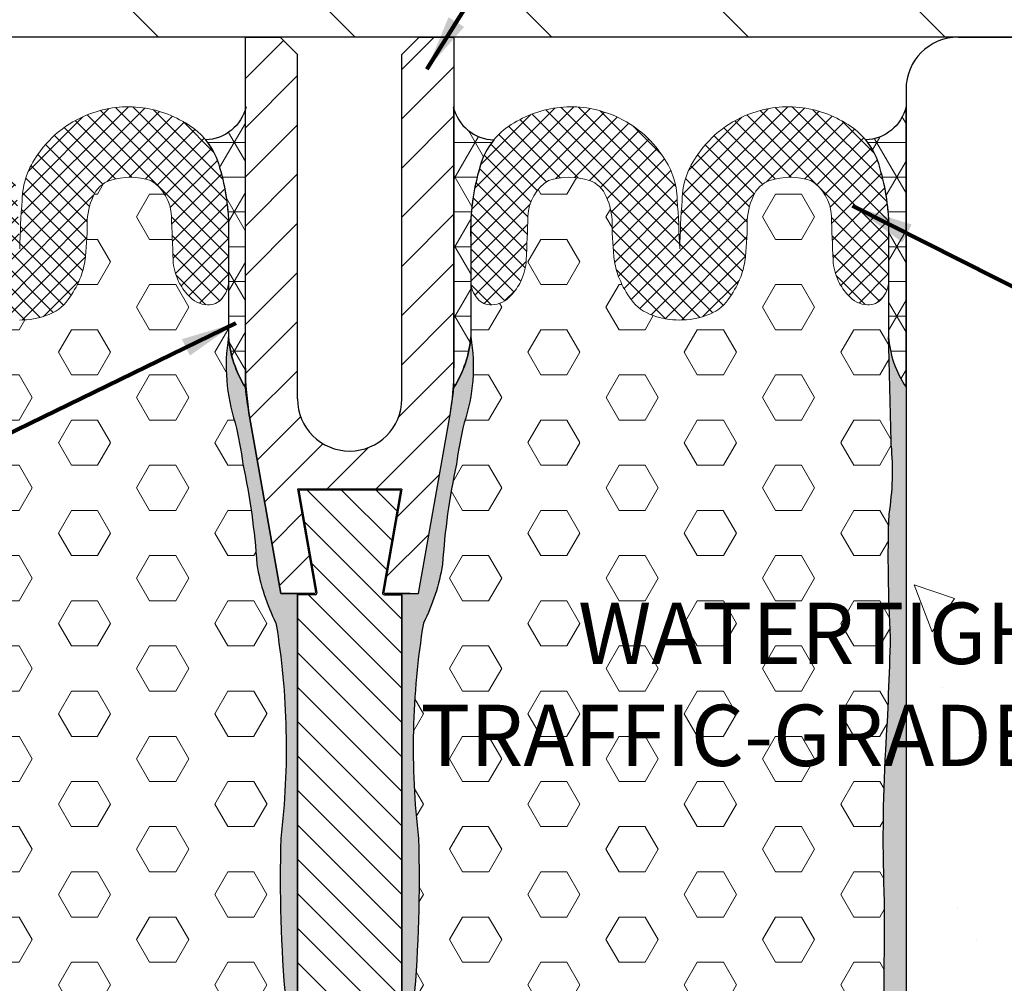
# Model space of a CAD drawing. Extents: x -2 to 3254, y -2 to 1977.
# Drawn here: x 7 to 9, y 5 to 7 of the extents above; entities that cross this region are included whole.
import ezdxf

# ---------------------------------------------------------------- set-up
doc = ezdxf.new("R2010")
doc.units = 0
doc.header["$LTSCALE"] = 5
doc.header["$MEASUREMENT"] = 0
doc.linetypes.add('PHANTOMX2', pattern=[5, 2.5, -0.5, 0.5, -0.5, 0.5, -0.5])
doc.layers.get('DEFPOINTS').update_dxf_attribs({"linetype": 'CONTINUOUS'})
for name, color, linetype, lineweight in [('CONCRETE - H', 130, 'CONTINUOUS', 9), ('CONCRETE - L', 132, 'PHANTOMX2', 30), ('CORNER BEAD - H', 50, 'CONTINUOUS', 15), ('CORNER BEAD - L', 52, 'CONTINUOUS', 25), ('COVER PLATE - H', 251, 'CONTINUOUS', 13), ('COVER PLATE - L', 7, 'CONTINUOUS', 25), ('DIMS', 50, 'CONTINUOUS', 25), ('EPOXY ADHESIVE - H', 50, 'CONTINUOUS', 15), ('EPOXY ADHESIVE - L', 52, 'CONTINUOUS', 25), ('FOAM INSERT - H', 150, 'CONTINUOUS', 9), ('SILICONE BELLOWS - H', 20, 'CONTINUOUS', 13), ('SILICONE BELLOWS - L', 22, 'CONTINUOUS', 13), ('SPLINE - H', 251, 'CONTINUOUS', 15), ('SPLINE - L', 7, 'CONTINUOUS', 25), ('TEXT - 4', 241, 'CONTINUOUS', 25)]:
    doc.layers.add(name, color=color, linetype=linetype, lineweight=lineweight)
doc.styles.add('ROMANS', font='romans', dxfattribs={"width": 0.9})
doc.dimstyles.new('Copy of STANDARD', dxfattribs={"dimtxt": 2, "dimasz": 2, "dimexe": 1, "dimexo": 1, "dimgap": 1, "dimtad": 0, "dimzin": 0, "dimdsep": 46, "dimtxsty": 'Standard', "dimcen": 0.09, "dimclrd": 256, "dimclre": 256, "dimclrt": 256, "dimadec": 1, "dimazin": 0, "dimtfac": 1, "dimtofl": 0, "dimtmove": 0, "dimatfit": 3, "dimfxl": 1, "dimtolj": 1, "dimtzin": 0, "dimlwd": -1, "dimlwe": -1, "dimarcsym": 0})
doc.dimstyles.get("Standard").update_dxf_attribs({"dimtxt": 0.18, "dimasz": 0.18, "dimexe": 0.18, "dimexo": 0.0625, "dimgap": 0.09, "dimtad": 0, "dimtih": 1, "dimtoh": 1, "dimdec": 4, "dimzin": 0, "dimdsep": 46, "dimtxsty": 'Standard', "dimcen": 0.09, "dimadec": 0, "dimazin": 0, "dimtfac": 1, "dimtdec": 4, "dimtofl": 0, "dimtmove": 0, "dimatfit": 3, "dimfxl": 1, "dimtolj": 1, "dimtzin": 0, "dimarcsym": 0})
pattern_1 = [(0, (-41.79048931419007, -27.708200217638), (0, 0.08118988160479113), [0.046875, -0.09375]), (120, (-41.79048931419007, -27.708200217638), (-0.0703125, -0.04059494080239554), [0.04687499999999993, -0.09374999999999986]), (59.99999999999999, (-41.74361431419007, -27.708200217638), (-0.07031249999999999, 0.04059494080239557), [0.046875, -0.09375])]
pattern_2 = [(82.50000000000001, (-41.79048931419007, -27.708200217638), (-0.02814026367819285, 0.0263585424506322), [0, -0.03039999999999997, 0, -0.03399999999999993, 0, -0.03249999999999993]), (52.49999999999999, (-41.79048931419007, -27.708200217638), (-0.01488275021484172, 0.06493959459407356), [0, -0.0164, 0, -0.0274, 0, -0.0105]), (12.5, (-41.80788414100725, -27.72559504445519), (0.04396058545780594, 0.04412064766304935), [0, -0.01, 0, -0.036, 0, -0.047]), (2.499999999999997, (-41.80788414100725, -27.72559504445519), (0.03010084327103237, 0.05492525701690203), [0, -0.005, 0, -0.0236, 0, -0.027])]
pattern_3 = [(45, (-41.79048931419007, -27.708200217638), (-0.01601868823430082, 0.01601868823430083), []), (135, (-41.79048931419007, -27.708200217638), (-0.01601868823430083, -0.01601868823430082), [])]
pattern_4 = [(0, (-41.79048931419007, -28.02169405018894), (0, 0.06249999999999999), []), (59.99999999999999, (-41.79048931419007, -28.02169405018894), (-0.05412658773652741, 0.03125), []), (120, (-41.79048931419007, -28.02169405018894), (-0.05412658773652741, -0.03124999999999998), [])]

# ---------------------------------------------------------------- blocks, each defined once
blk = doc.blocks.new('*D12')
at = {"layer": 'DEFPOINTS', "color": 0, "transparency": 16777216}
for p in [(9.162895265223533, 6.917308415790181), (9.069145265223419, 3.917308415790181), (10.46150483268584, 3.917308415790181)]:
    blk.add_point(p, dxfattribs=at)
at = {"layer": 'DIMS', "transparency": 16777216}
for p, q in [((10.46150483268584, 6.80730841579018), (10.46150483268584, 5.303413642170976)), ((10.46150483268584, 4.027308415790181), (10.46150483268584, 4.790080308759458)), ((9.179145265223418, 3.917308415790181), (10.57150483268584, 3.917308415790181))]:
    blk.add_line(p, q, dxfattribs=at)
for points in [[(10.44317149935251, 6.80730841579018), (10.47983816601917, 6.80730841579018), (10.46150483268584, 6.91730841579018)], [(10.44317149935251, 4.027308415790181), (10.47983816601917, 4.027308415790181), (10.46150483268584, 3.917308415790181)]]:
    blk.add_solid(points, dxfattribs=at)
at = {"layer": 'DIMS', "transparency": 16777216, "insert": (10.46150483268584, 5.046746975465219), "char_height": 0.11, "attachment_point": 5, "rotation": 0.0009999999999999998}
blk.add_mtext('\\A1;3 IN^J [76.2mm]', dxfattribs=at)

msp = doc.modelspace()

# ---------------------------------------------------------------- hatches: boundary and pattern name
at = {"layer": 'CONCRETE - H'}
h = msp.add_hatch(dxfattribs=at)
h.set_pattern_fill('AR-CONC', color=256, scale=0.12, angle=90, style=0)
h.set_pattern_definition([(140, (-59.91356247316765, -27.26720971353802), (0.07530256197911418, 0.8607122191209041), [0.09, -0.99]), (85.00000000000001, (-59.91356247316765, -27.26720971353802), (-0.9026305604400142, -0.1665016003355999), [0.072, -0.7919999999999999]), (190.45144446, (-59.90728726036765, -27.19548369633802), (-0.8273279891623553, 0.6942106160725343), [0.0764882304, -0.8413705343999999]), (136.1842, (-60.15356247316765, -27.26720971353802), (0.1986231369516919, 1.280689596805887), [0.1349999999999998, -1.484999999999998]), (186.63563549, (-60.13701050476765, -27.16048561953802), (-1.16894232092946, 1.121594334809074), [0.1147324104, -1.262056512]), (81.18416399000002, (-60.15356247316765, -27.26720971353802), (-1.168942320323988, 1.121594334065728), [0.108, -1.1880000012]), (111, (-60.09356247316766, -27.14720971353802), (0.4831426687984066, 0.716288462542154), [0.09, -0.99]), (56.00000000000004, (-60.09356247316766, -27.14720971353802), (-0.8701800540562236, 0.2919783983058981), [0.072, -0.7919999999999999]), (161.45144474, (-60.05330058436765, -27.08751900873801), (-0.3870373833676245, 1.008266852075965), [0.07648822799999988, -0.8413705343999989]), (127.5, (-59.91356247316765, -27.26720971353802), (-0.3994726245975738, 0.01459182638074883), [0, -0.7823999999999999, 0, -0.8039999999999999, 0, -0.7949999999999999]), (97.49999999999993, (-59.91356247316765, -27.26720971353802), (-0.4732940542588323, 0.3156834449305784), [0, -0.4584, 0, -0.7644, 0, -0.303]), (57.49999999999999, (-59.91356247316765, -27.53480971353802), (0.02706584608125574, 0.6405869234068908), [0, -0.2999999999999995, 0, -0.9359999999999989, 0, -1.241999999999998]), (47.5, (-59.91356247316765, -27.65480971353801), (-0.1201259787987812, 0.6998234032108634), [0, -0.39, 0, -0.6215999999999999, 0, -0.8819999999999999])])
edge = h.paths.add_edge_path()
edge.add_line((11.48452358298238, 6.753685035236906), (11.90565820310986, 6.753685035236906))
edge.add_arc((10.8625937970996, 7.257942518651092), 1.158559003531863, 334.199089555659, 342.9014986060964)
edge.add_line((11.96994530977879, 6.917308415790181), (9.162895265223533, 6.917308415790181))
edge.add_arc((9.162895265223547, 6.823558415790181), 0.09375, 90.00000000000868, 180)
edge.add_line((9.069145265223547, 6.823558415790181), (9.069145265223533, 3.940952202371971))
edge.add_line((9.069145265223533, 3.940952202371971), (9.069145265223533, 3.917308415775629))
edge.add_line((9.069145265223533, 3.917308415775629), (9.069145265223533, 3.798894168897505))
edge.add_line((9.069145265223533, 3.798894168897505), (9.069145265223533, 3.572879554671168))
edge.add_arc((7.197425803044958, 5.835739364594531), 2.93664234534348, 309.5957760255829, 348.3707512942254)
edge.add_arc((10.95881070960939, 5.216236450763937), 0.8854529674347378, 93.10819907932978, 178.2176216626363, ccw=False)
edge.add_arc((10.86259379709957, 7.257942518650971), 1.158559003531826, 272.3846918217953, 306.5377645547831)
edge.add_line((11.55234478730861, 6.32708133879099), (11.48452358298238, 6.32708133879099))
edge.add_line((11.48452358298238, 6.32708133879099), (11.48452358298238, 6.753685035236906))
at = {"layer": 'CORNER BEAD - H'}
h = msp.add_hatch(dxfattribs=at)
h.set_pattern_fill('NET3', color=256, scale=0.4999999999999999, style=0)
h.set_pattern_definition(pattern_4)
edge = h.paths.add_edge_path()
edge.add_arc((7.706042100183365, 6.647693606899288), 0.1342940962536399, 21.509797299697198, 39.27516550849958, ccw=False)
edge.add_arc((7.449745151326259, 6.569465672347384), 0.4019834038472316, -2.048447754970425, 18.48753231517901, ccw=False)
edge.add_line((7.851471671569326, 6.555096959739672), (7.851471671569333, 6.478694496842074))
edge.add_arc((7.801502075733997, 6.480172816655674), 0.04999145864463327, 357.6335718742471, 358.3054338066433, ccw=False)
edge.add_line((7.851450901422493, 6.478108658290061), (7.851431387385309, 6.378776873175653))
edge.add_arc((8.050273169337874, 6.394873408059539), 0.199492237155585, 184.6280857804052, 212.2974575793388)
edge.add_line((7.881645265223153, 6.288281744974583), (7.881645265222891, 6.32259696357513))
edge.add_line((7.881645265222891, 6.32259696357513), (7.881645265223153, 6.787760237180883))
edge.add_arc((7.80765957936755, 6.809899477360091), 0.0772271174344655, 271.7374927822416, 343.34088153496884, ccw=False)
h = msp.add_hatch(dxfattribs=at)
h.set_pattern_fill('NET3', color=256, scale=0.4999999999999999, style=0)
h.set_pattern_definition(pattern_4)
edge = h.paths.add_edge_path()
edge.add_line((8.25664526522323, 6.322596963553302), (8.256645265222854, 6.288281744974583))
edge.add_arc((8.088017361108125, 6.394873408059524), 0.1994922371555841, 327.7025424206658, 355.3719142195989)
edge.add_line((8.286859143060692, 6.378776873175653), (8.286839629023515, 6.478108658290097))
edge.add_arc((8.33678845471201, 6.480172816655802), 0.04999145864463708, 181.6945661935032, 182.3664281258587, ccw=False)
edge.add_line((8.286818858876675, 6.478694496842074), (8.286818858876675, 6.555096959739672))
edge.add_arc((8.688545379119763, 6.569465672347363), 0.4019834038472514, 161.5124676848188, 182.0484477549674, ccw=False)
edge.add_arc((8.432248430263055, 6.64769360689904), 0.1342940962541158, 140.7248344915296, 158.4902027002686, ccw=False)
edge.add_arc((8.330630951078458, 6.809899477360091), 0.07722711743446618, 196.6591184650261, 268.26250721775835, ccw=False)
edge.add_line((8.256645265222854, 6.78776023718089), (8.25664526522323, 6.322596963553302))
h = msp.add_hatch(dxfattribs=at)
h.set_pattern_fill('NET3', color=256, scale=0.4999999999999999, style=0)
h.set_pattern_definition(pattern_4)
edge = h.paths.add_edge_path()
edge.add_line((9.037766715610442, 6.555096959739672), (9.037766715610449, 6.478694496842074))
edge.add_arc((8.987797119775113, 6.480172816655674), 0.04999145864463327, 357.6335718742471, 358.3054338066433, ccw=False)
edge.add_line((9.037745945463609, 6.478108658290061), (9.037726431426425, 6.378776873175653))
edge.add_arc((9.220836365372268, 6.391648780555499), 0.1835617986108396, 184.0210530156328, 214.2717349013767)
edge.add_line((9.069145265223117, 6.288281744974583), (9.069145265223344, 6.792281445383345))
edge.add_arc((8.993954623408658, 6.809899477360091), 0.07722711743447389, 271.73749278224676, 346.8128382354902, ccw=False)
edge.add_arc((8.892337144224488, 6.647693606899281), 0.1342940962536343, 21.50979729970112, 39.275165508501516, ccw=False)
edge.add_arc((8.636040195367375, 6.569465672347384), 0.4019834038472316, -2.048447754970425, 18.48753231517901, ccw=False)
at = {"layer": 'COVER PLATE - H'}
h = msp.add_hatch(dxfattribs=at)
h.set_pattern_fill('ANSI31', color=252, scale=2, angle=90, style=0)
h.set_pattern_definition([(135, (-59.91356247316765, -27.26720971353802), (-0.1767766952966369, -0.1767766952966368), [])])
edge = h.paths.add_edge_path()
edge.add_line((7.319145265222964, 8.401786857059129), (7.169145265221395, 8.508036857058038))
edge.add_line((7.169145265221395, 8.508036857058038), (7.069145265222851, 8.508036857058038))
edge.add_line((7.069145265222851, 8.508036857058038), (7.069145265222851, 7.294286857059056))
edge.add_line((7.069145265222851, 7.294286857059056), (7.069145265222851, 7.289836574816213))
edge.add_arc((7.444151105277278, 7.292322495312042), 0.3750140795698723, 180.3798091952411, 270.0036062481627)
edge.add_line((7.444174709002475, 6.917308416484993), (11.56642028750121, 6.917382363755756))
edge.add_line((11.56642028750121, 6.917382363755756), (11.56642028750121, 6.979882363755756))
edge.add_line((11.56642028750121, 6.979882363755756), (10.50347432608481, 7.167308415787645))
edge.add_line((10.50347432608481, 7.167308415787645), (7.506645265222978, 7.167308415787645))
edge.add_arc((7.506645265222978, 7.354808415787666), 0.1875000000000213, 180.0000000000065, 270, ccw=False)
edge.add_line((7.319145265222964, 7.354808415787645), (7.319145265222964, 8.401786857059129))
at = {"layer": 'EPOXY ADHESIVE - H'}
h = msp.add_hatch(dxfattribs=at)
h.set_pattern_fill('AR-SAND', color=256, scale=0.02, angle=45, style=0)
h.set_pattern_definition(pattern_2)
h.paths.add_polyline_path([(7.953894455116409, 5.184905018802418, -0.0198596974707998), (7.943089758542283, 5.006753054768815, 0.07429003713095267), (7.945053461331594, 4.741299460937284, -0.02829319416203213), (7.947435700086129, 4.49992492397763, 0.0825774116181427), (7.958031224527073, 4.146806008361452, 0.02405070606458468), (8.001182843643935, 3.917308415797454), (8.023181219858632, 3.91730841581201), (7.981092357843598, 4.155802304874513, -0.04359807420089559), (7.975395290754361, 4.220716932028601), (7.975182371020741, 5.917308415790181), (7.945395265223032, 5.917308415790181), (7.889241388715829, 6.235772874747099, -0.01543420933264218), (7.881645265223153, 6.288281744974597, -0.1211824880894755), (7.851448085801505, 6.378571909904494, 0.1219663838764613), (7.863508277835249, 6.22411274677664, -0.02585935384016008), (7.877225201651382, 6.150120315062132, -0.03636444168973088), (7.902264217910603, 5.969902689532496, 0.07622150012473602), (7.936642002821199, 5.864385809952566, -0.07062375005186115), (7.945333429191348, 5.477314255249986, 0.02896323290965717)])
h = msp.add_hatch(dxfattribs=at)
h.set_pattern_fill('AR-SAND', color=256, scale=0.02, angle=45, style=0)
h.set_pattern_definition(pattern_2)
h.paths.add_polyline_path([(8.19295710125466, 5.477314255249965, -0.07062375005186583), (8.201648527624808, 5.864385809952566, 0.07622150012472906), (8.236026312535405, 5.969902689532489, -0.03636444168973216), (8.261065328794626, 6.150120315062132, -0.02585935384016161), (8.274782252610759, 6.22411274677664, 0.1219663838764589), (8.286842444644503, 6.378571909904494, -0.1211824880894771), (8.256645265222854, 6.288281744974597, -0.01543420933264254), (8.249049141730179, 6.235772874747099), (8.192895265222976, 5.917308415790181), (8.163108159425267, 5.917308415790181), (8.162895265223003, 4.220920371499524, -0.04373418620444899), (8.15719817260241, 4.155802304874513), (8.115109310587375, 3.91730841581201), (8.137107686802072, 3.917308415797454, 0.02405070606458434), (8.180259305918934, 4.146806008361445, 0.0825774116181449), (8.190854830359878, 4.499924923977638, -0.02829319416203301), (8.193237069114414, 4.741299460937299, 0.07429003713095307), (8.195200771903725, 5.006753054768829, -0.01985969747079686), (8.184396075329598, 5.184905018802404, 0.02896323290965603)])
h = msp.add_hatch(dxfattribs=at)
h.set_pattern_fill('AR-SAND', color=256, scale=0.02, angle=45, style=0)
h.set_pattern_definition(pattern_2)
h.paths.add_polyline_path([(9.069145265223579, 6.288281744973908, -0.132765422649357), (9.037726431426488, 6.378776873190638, -0.0008200470435936415), (9.042654219605897, 6.184707392063309, -0.06527284111055752), (9.038734674585424, 6.060421810516786, 0.02359757813341538), (9.041503382716773, 5.838490824946746, -0.007673366133300046), (9.032829088384911, 5.636052522437666, 0.0236475631390096), (9.030532078070014, 5.364158258828773, -0.001938979642019873), (9.028290723036019, 5.007963322152541, 0.0289975235591894), (9.034172867493584, 4.807411717305968, -0.05709903379744091), (9.02628354430573, 4.483635872792419, 0.04049178298404473), (9.021742480594813, 4.20080383272046, -0.006834787954052868), (9.02351645962089, 4.048033297337959, 0.05306179392057287), (9.03725371465178, 3.917281444865218), (9.069145265223579, 3.917281444844122)])
at = {"layer": 'FOAM INSERT - H'}
h = msp.add_hatch(dxfattribs=at)
h.set_pattern_fill('HEX', color=256, scale=0.375)
h.set_pattern_definition(pattern_1)
h.paths.add_polyline_path([(7.099555855860584, 6.060421810516793, -0.02359757813341669), (7.096787147729235, 5.838490824946746, 0.007303887535753655), (7.104901428422619, 5.645792970850351, -0.02449610920372822), (7.107758452375994, 5.364158258828773, 0.001938979642020966), (7.109999807409996, 5.007963322152335, -0.02954203022663337), (7.103785097337014, 4.803658968484456, 0.05643485138576282), (7.112006986140277, 4.483635872792398, -0.04049178298405116), (7.116548049851194, 4.200803832720396, 0.006799115165298391), (7.114772486779136, 4.048830704521635, -0.05337250099174553), (7.101042583662601, 3.917308415797458), (8.001182843643935, 3.917308415797458, -0.02405070606458535), (7.958031224527073, 4.146806008361459, -0.08257741161813795), (7.947435700086129, 4.499924923977616, 0.02829319416203457), (7.945053461331594, 4.741299460937292, -0.07429003713095385), (7.943089758542283, 5.006753054768829, 0.01985969747079748), (7.953894455116409, 5.184905018802411, -0.02896323290965636), (7.945333429191348, 5.477314255249979, 0.07062375005186416), (7.936642002821199, 5.864385809952566, -0.07622150012472927), (7.902264217910603, 5.969902689532489, 0.03636444168973186), (7.877225201651382, 6.150120315062132, 0.02585935384016255), (7.863508277835249, 6.22411274677664, -0.1218858958361324), (7.851431327305552, 6.378471050802411), (7.851451708587658, 6.48221734965901, -0.1904178793132293), (7.839356546837853, 6.447520328926991, -0.2413519392342147), (7.812925996254362, 6.436308660466899, -0.2043489363779887), (7.779119364339583, 6.453538306848984, -0.07194955825343231), (7.761700608481182, 6.478294838431268, -0.1037205637934874), (7.751789231603429, 6.517275732611814, -0.002154290676052008), (7.748745414369471, 6.59577127063573, 0.2475014799510961), (7.711693960504125, 6.65994627122415, 0.152313934828491), (7.638267066213108, 6.660020690105007, 0.1954304706800261), (7.609399473862458, 6.634373459607758, 0.1020626784260976), (7.597138348648149, 6.582780744811402, -0.0345254148258296), (7.593540525488796, 6.518472555642759, -0.07235698896547943), (7.584175256781049, 6.482889651378827, -0.05933950580982984), (7.563090289451101, 6.445704357466845, -0.1560290693549123), (7.524719000083341, 6.417522685198158, -0.08888962234203476), (7.475997743202559, 6.408990199711688, -0.08888962234244446), (7.42727648632155, 6.417522685198158, -0.156029069354934), (7.388905196953783, 6.445704357466852, -0.05933950580981433), (7.367820229623843, 6.482889651378819, -0.07235698896549893), (7.358454960916096, 6.518472555642759, -0.03452541482582447), (7.354857137756743, 6.582780744811394, 0.1020626784261278), (7.342596012542427, 6.634373459607772, 0.1954304706799282), (7.313728420191791, 6.660020690105007, 0.1523139348285062), (7.240301525900766, 6.65994627122415, 0.2475014795793199), (7.203250072039258, 6.595771270747207, -0.002154290687296047), (7.200206254788616, 6.517275732313628, -0.1037205630237031), (7.190294877923709, 6.478294838431268, -0.0719495582534185), (7.172876122065316, 6.453538306848991, -0.204348936377588), (7.139069490150608, 6.436308660466906, -0.2413519392347684), (7.112638939567046, 6.447520328926977, -0.1691999540709479), (7.100544584982392, 6.478108658290168), (7.100564099019576, 6.378776873192827, 0.0008200470436025286), (7.095636310840118, 6.184707392063395, 0.06527284111059635)])
h = msp.add_hatch(dxfattribs=at)
h.set_pattern_fill('HEX', color=256, scale=0.375)
h.set_pattern_definition(pattern_1)
h.paths.add_polyline_path([(8.261065328794626, 6.150120315062132, -0.02585935384015997), (8.274782252610759, 6.22411274677664, 0.1218858958361364), (8.286859203140455, 6.378471050802411), (8.286839629023508, 6.478108658290175, 0.1691999540709984), (8.298933983608169, 6.44752032892697, 0.2413519392341604), (8.32536453419166, 6.436308660466899, 0.2043489363778984), (8.359171166106425, 6.453538306848984, 0.07194955825350514), (8.37658992196484, 6.478294838431296, 0.1037205637934081), (8.386501298842578, 6.517275732611814, 0.002154290676052008), (8.389545116076537, 6.59577127063573, -0.2475014799510961), (8.426596569941882, 6.65994627122415, -0.152313934828491), (8.5000234642329, 6.660020690105007, -0.1954304706800261), (8.52889105658355, 6.634373459607758, -0.1020626784260976), (8.541152181797859, 6.582780744811402, 0.03679182612538371), (8.54529571205823, 6.514280180161457, 0.06404751713355201), (8.554115273664952, 6.482889651378834, 0.05933950580982332), (8.5752002409949, 6.445704357466852, 0.1560290693549371), (8.613571530362659, 6.417522685198158, 0.08888962234204291), (8.662292787243448, 6.408990199711688, 0.08888962234244446), (8.711014044124457, 6.417522685198158, 0.156029069354934), (8.749385333492224, 6.445704357466852, 0.05933950580981433), (8.770470300822165, 6.482889651378819, 0.06404751713356453), (8.779289862428893, 6.51428018016145, 0.03679182612538385), (8.783433392689265, 6.582780744811394, -0.1020626784261179), (8.795694517903573, 6.634373459607765, -0.19543047067998), (8.824562110254217, 6.660020690105007, -0.1523139348284974), (8.897989004545241, 6.65994627122415, -0.2475014795793209), (8.93504045840675, 6.595771270747207, 0.002154290687295671), (8.938084275657392, 6.517275732313642, 0.103720563023713), (8.947995652522291, 6.478294838431275, 0.0719495582534451), (8.965414408380692, 6.453538306848991, 0.2043489363777715), (8.999221040295435, 6.436308660466899, 0.2413519392346468), (9.025651590878976, 6.447520328926998, 0.1691999540708417), (9.037745945463616, 6.478108658290168), (9.037726431426432, 6.378776873192827, -0.0008200470436033934), (9.042654219605911, 6.184707392063189, -0.06527284111048849), (9.038734674585424, 6.060421810516793, 0.02359757813341667), (9.041503382716773, 5.838490824946746, -0.007673366133292905), (9.032829088384926, 5.636052522437858, 0.02364756313902612), (9.030532078070014, 5.364158258828773, -0.001938979642020981), (9.028290723036012, 5.007963322152335, 0.02954203022663337), (9.034505433108993, 4.803658968484449, -0.05643485138576282), (9.02628354430573, 4.483635872792398, 0.04049178298405116), (9.021742480594813, 4.200803832720396, -0.006799115165298391), (9.023518043666872, 4.048830704521635, 0.05337250099174553), (9.037247946783406, 3.917308415797458), (8.137107686802072, 3.917308415797458, 0.02405070606458535), (8.180259305918934, 4.146806008361459, 0.08257741161813795), (8.190854830359878, 4.499924923977616, -0.02829319416203457), (8.193237069114414, 4.741299460937292, 0.07429003713095385), (8.195200771903725, 5.006753054768829, -0.01985969747079748), (8.184396075329598, 5.184905018802411, 0.02896323290965636), (8.19295710125466, 5.477314255249972, -0.07062375005186416), (8.201648527624808, 5.864385809952566, 0.07622150012472927), (8.236026312535405, 5.969902689532489, -0.03636444168973245)])
at = {"layer": 'SILICONE BELLOWS - H'}
h = msp.add_hatch(dxfattribs=at)
h.set_pattern_fill('ANSI37', color=256, scale=0.1812307692189964, style=0)
h.set_pattern_definition(pattern_3)
edge = h.paths.add_edge_path()
edge.add_arc((7.502250335078547, 6.56946567234737), 0.4019834038471553, 161.5124676848152, 177.95155224502)
edge.add_line((7.100523814835559, 6.583834384955146), (7.100544584982399, 6.478108658290097))
edge.add_arc((7.150493410670902, 6.480172816655568), 0.04999145864463449, 182.3664281255898, 220.7803790230893)
edge.add_arc((7.136791127465476, 6.467697331828397), 0.03147125079123404, 219.8757526043995, 272.751821892984)
edge.add_arc((7.135774312912273, 6.484555348964733), 0.04835908543426587, 272.9962353148028, 320.1044406113738)
edge.add_arc((7.096010362080908, 6.526127447895881), 0.1057238310689974, 316.6390587992617, 333.1003167969084)
edge.add_arc((7.102304823370479, 6.521417895991895), 0.09798901874015149, 333.8909817534449, 357.4867273802155)
edge.add_arc((-1.907438789175767, 6.909749176041075), 9.116097501172321, 357.5315206568258, 358.0262203792402)
edge.add_arc((7.282627792365628, 6.59272585616079), 0.07943611920370336, 122.19713865970971, 177.8028613402969, ccw=False)
edge.add_arc((7.277134286485198, 6.542260462434761), 0.1233150511603641, 72.73730439732202, 107.3788352370803, ccw=False)
edge.add_arc((7.29660664065428, 6.611679263443357), 0.05128400204951489, 22.190986698108873, 70.49664833715372, ccw=False)
edge.add_arc((7.223667922243398, 6.578856630850993), 0.1312478911730827, 1.7133127029019874, 23.432124494012612, ccw=False)
edge.add_arc((7.821759320771183, 6.576647586955204), 0.4669424634030822, 179.2474144189898, 187.6756782803012)
edge.add_arc((7.485436108758901, 6.532869550886709), 0.1277947001230149, 188.364077929742, 203.022665899828)
edge.add_arc((7.534474385463992, 6.552816124788762), 0.1807299624919559, 202.762450448307, 216.3461348378318)
edge.add_arc((7.45214607375667, 6.491597756607291), 0.07813841938164331, 215.9680922670722, 251.4413003407047)
edge.add_arc((7.47544491982848, 6.549201143240388), 0.1402120333598051, 249.9073062748861, 270.2259044922525)
edge.add_arc((7.476550566576411, 6.549201143240388), 0.1402120333598058, 269.7740955076546, 290.0926937251139)
edge.add_arc((7.499849412648222, 6.491597756607291), 0.07813841938164148, 288.5586996592953, 324.0319077329278)
edge.add_arc((7.4175211009409, 6.552816124788762), 0.1807299624919557, 323.6538651621682, 337.237549551693)
edge.add_arc((7.46655937764599, 6.532869550886709), 0.1277947001230144, 336.977334100172, 351.6359220702579)
edge.add_arc((7.130236165633709, 6.576647586955204), 0.4669424634030826, 352.3243217196988, 360.7525855810103)
edge.add_arc((7.728327564161501, 6.578856630851021), 0.1312478911730879, 156.5678755059984, 178.2866872971105, ccw=False)
edge.add_arc((7.655388845750605, 6.611679263443342), 0.05128400204952231, 109.50335166283361, 157.809013301869, ccw=False)
edge.add_arc((7.674861199919687, 6.542260462434761), 0.1233150511603638, 72.6211647629197, 107.26269560267491, ccw=False)
edge.add_arc((7.669367694039264, 6.59272585616079), 0.07943611920370315, 2.197138659708287, 57.802861340294726, ccw=False)
edge.add_arc((16.85943427558101, 6.909749176041068), 9.116097501172677, 181.9737796207596, 182.468479343174)
edge.add_arc((7.849690663034413, 6.521417895991895), 0.0979890187401522, 182.5132726197844, 206.1090182465551)
edge.add_arc((7.855985124323984, 6.526127447895881), 0.1057238310689965, 206.8996832030916, 223.3609412007383)
edge.add_arc((7.816221173492619, 6.484555348964733), 0.04835908543426521, 219.8955593886262, 267.0037646851972)
edge.add_arc((7.815204358939408, 6.467697331828397), 0.03147125079123576, 267.2481781070288, 320.1242473956004)
edge.add_arc((7.801502075733997, 6.480172816655582), 0.04999145864463116, 319.2196209768877, 357.6335718743529)
edge.add_line((7.851450901422493, 6.478108658290061), (7.851471671569333, 6.583834384955104))
edge.add_arc((7.449745151326344, 6.569465672347377), 0.4019834038471533, 2.048447754972905, 18.48753231518381)
edge.add_arc((7.706042100183379, 6.647693606899274), 0.1342940962536332, 21.50979729970505, 52.12032778867047)
edge.add_arc((7.668317189685365, 6.586744282166286), 0.20570698954448, 54.25070536942966, 80.39146304856632)
edge.add_arc((7.670965178805379, 6.596377137621815), 0.195769850074613, 80.68500162141012, 108.8939030716611)
edge.add_arc((7.671009194346401, 6.595321227044906), 0.1967833500721173, 108.8064737093755, 145.5125458429654)
edge.add_arc((7.622439780414251, 6.62135626373297), 0.1421367629071158, 143.0763149931046, 178.6507248766305)
edge.add_arc((9.707028726239894, 6.470514759442871), 2.232018355226403, 176.0388377065815, 178.2957032896173)
edge.add_arc((5.244966760165544, 6.470514759431694), 2.232018355226629, 1.704296710669517, 3.961162293705529)
edge.add_arc((7.329555705990654, 6.621356263732963), 0.1421367629070984, 1.349275123369624, 36.92368500690055)
edge.add_arc((7.280986292058476, 6.595321227044927), 0.1967833500721064, 34.48745415702658, 71.19352629061665)
edge.add_arc((7.28103030759952, 6.596377137621815), 0.1957698500746127, 71.10609692833894, 99.31499837859195)
edge.add_arc((7.283678296719526, 6.586744282166286), 0.2057069895444781, 99.60853695143369, 125.7492946305703)
edge.add_arc((7.245953386221719, 6.647693606899118), 0.1342940962538839, 127.879672211358, 158.4902027002651)
h = msp.add_hatch(dxfattribs=at)
h.set_pattern_fill('ANSI37', color=256, scale=0.1812307692189964, style=0)
h.set_pattern_definition(pattern_3)
edge = h.paths.add_edge_path()
edge.add_arc((8.63604019536746, 6.56946567234737), 0.4019834038471553, 362.04844775498, 378.48753231518475, ccw=False)
edge.add_line((9.037766715610449, 6.583834384955146), (9.037745945463609, 6.478108658290097))
edge.add_arc((8.987797119775106, 6.480172816655568), 0.04999145864463449, 319.2196209769107, 357.63357187441017, ccw=False)
edge.add_arc((9.001499402980532, 6.467697331828397), 0.03147125079123404, 267.2481781070159, 320.1242473956005, ccw=False)
edge.add_arc((9.002516217533735, 6.484555348964733), 0.04835908543426587, 219.8955593886262, 267.00376468519715, ccw=False)
edge.add_arc((9.0422801683651, 6.526127447895881), 0.1057238310689974, 206.8996832030916, 223.3609412007383, ccw=False)
edge.add_arc((9.035985707075529, 6.521417895991895), 0.09798901874015149, 182.5132726197845, 206.1090182465552, ccw=False)
edge.add_arc((18.04572931962177, 6.909749176041075), 9.116097501172321, 181.9737796207598, 182.4684793431742, ccw=False)
edge.add_arc((8.85566273808038, 6.59272585616079), 0.07943611920370336, 362.1971386597031, 417.8028613402903)
edge.add_arc((8.86115624396081, 6.542260462434761), 0.1233150511603641, 432.6211647629196, 467.262695602678)
edge.add_arc((8.841683889791728, 6.611679263443357), 0.05128400204951489, 469.5033516628463, 517.8090133018909)
edge.add_arc((8.91462260820261, 6.578856630850993), 0.1312478911730827, 516.5678755059874, 538.2866872970981)
edge.add_arc((8.316531209674825, 6.576647586955204), 0.4669424634030822, 352.3243217196988, 360.75258558101024, ccw=False)
edge.add_arc((8.652854421687106, 6.532869550886709), 0.1277947001230149, 336.97733410017196, 351.635922070258, ccw=False)
edge.add_arc((8.603816144982016, 6.552816124788762), 0.1807299624919559, 323.65386516216813, 337.23754955169295, ccw=False)
edge.add_arc((8.686144456689338, 6.491597756607291), 0.07813841938164331, 288.55869965929526, 324.03190773292783, ccw=False)
edge.add_arc((8.662845610617527, 6.549201143240388), 0.1402120333598051, 269.7740955077475, 290.09269372511386, ccw=False)
edge.add_arc((8.661739963869596, 6.549201143240388), 0.1402120333598058, 249.90730627488608, 270.2259044923454, ccw=False)
edge.add_arc((8.638441117797786, 6.491597756607291), 0.07813841938164148, 215.9680922670722, 251.4413003407047, ccw=False)
edge.add_arc((8.720769429505108, 6.552816124788762), 0.1807299624919557, 202.762450448307, 216.3461348378319, ccw=False)
edge.add_arc((8.671731152800017, 6.532869550886709), 0.1277947001230144, 188.364077929742, 203.022665899828, ccw=False)
edge.add_arc((9.008054364812299, 6.576647586955204), 0.4669424634030826, 179.2474144189897, 187.6756782803012, ccw=False)
edge.add_arc((8.409962966284507, 6.578856630851021), 0.1312478911730879, 361.7133127028894, 383.4321244940016)
edge.add_arc((8.482901684695403, 6.611679263443342), 0.05128400204952231, 382.190986698131, 430.4966483371664)
edge.add_arc((8.46342933052632, 6.542260462434761), 0.1233150511603638, 432.7373043973251, 467.3788352370803)
edge.add_arc((8.468922836406744, 6.59272585616079), 0.07943611920370315, 482.1971386597053, 537.8028613402918)
edge.add_arc((-0.7211437451350058, 6.909749176041068), 9.116097501172677, 357.531520656826, 358.0262203792404, ccw=False)
edge.add_arc((8.288599867411595, 6.521417895991895), 0.0979890187401522, 333.89098175344486, 357.48672738021554, ccw=False)
edge.add_arc((8.282305406122024, 6.526127447895881), 0.1057238310689965, 316.6390587992617, 333.10031679690843, ccw=False)
edge.add_arc((8.322069356953389, 6.484555348964733), 0.04835908543426521, 272.9962353148028, 320.10444061137383, ccw=False)
edge.add_arc((8.3230861715066, 6.467697331828397), 0.03147125079123576, 219.8757526043995, 272.7518218929711, ccw=False)
edge.add_arc((8.33678845471201, 6.480172816655582), 0.04999145864463116, 182.3664281256471, 220.7803790231123, ccw=False)
edge.add_line((8.286839629023515, 6.478108658290061), (8.286818858876675, 6.583834384955104))
edge.add_arc((8.688545379119663, 6.569465672347377), 0.4019834038471533, 521.5124676848162, 537.9515522450271, ccw=False)
edge.add_arc((8.432248430262629, 6.647693606899274), 0.1342940962536332, 487.87967221132953, 518.490202700295, ccw=False)
edge.add_arc((8.469973340760642, 6.586744282166286), 0.20570698954448, 459.6085369514337, 485.7492946305703, ccw=False)
edge.add_arc((8.467325351640628, 6.596377137621815), 0.195769850074613, 431.10609692833896, 459.3149983785899, ccw=False)
edge.add_arc((8.467281336099607, 6.595321227044906), 0.1967833500721173, 394.48745415703456, 431.1935262906245, ccw=False)
edge.add_arc((8.515850750031756, 6.62135626373297), 0.1421367629071158, 361.34927512336947, 396.92368500689537, ccw=False)
edge.add_arc((6.431261804206113, 6.470514759442871), 2.232018355226403, 361.70429671038266, 363.9611622934185, ccw=False)
edge.add_arc((10.89332377028046, 6.470514759431694), 2.232018355226629, 536.0388377062945, 538.2957032893305, ccw=False)
edge.add_arc((8.808734824455353, 6.621356263732963), 0.1421367629070984, 503.07631499309946, 538.6507248766304, ccw=False)
edge.add_arc((8.857304238387531, 6.595321227044927), 0.1967833500721064, 468.8064737093834, 505.5125458429734, ccw=False)
edge.add_arc((8.857260222846488, 6.596377137621815), 0.1957698500746127, 440.68500162140805, 468.8939030716611, ccw=False)
edge.add_arc((8.854612233726481, 6.586744282166286), 0.2057069895444781, 414.2507053694296, 440.3914630485663, ccw=False)
edge.add_arc((8.892337144224289, 6.647693606899118), 0.1342940962538839, 381.5097972997349, 412.12032778864204, ccw=False)
at = {"layer": 'SPLINE - H'}
h = msp.add_hatch(dxfattribs=at)
h.set_pattern_fill('ANSI31', color=256, scale=0.5)
h.set_pattern_definition([(45, (798.7580165040338, -12849.1764515213), (-0.04419417382415922, 0.04419417382415922), [])])
h.paths.add_polyline_path([(8.25664526522323, 6.917308415790181), (8.19414526522323, 6.917308415790181), (8.16289526522323, 6.886058415790181), (8.162895265223003, 6.267308415790545, -1), (7.975395265223004, 6.267308415790545), (7.975395265223004, 6.886058415790181), (7.944145265223004, 6.917308415790181), (7.881645265223232, 6.917308415790181), (7.881645265223232, 6.4076661908476), (7.881645265223004, 6.322596963555121, 0.04366094290920165), (7.889241388716958, 6.235772874719338), (7.945395265223032, 5.917308415790181), (8.004969476817994, 5.917308415790181, 0.466307658154922), (8.007923900077547, 5.920829360324284), (7.975395265223004, 6.105308415790283), (8.162895265223003, 6.105308415790283), (8.130366630368687, 5.920829360324284, 0.466307658154581), (8.13332105362824, 5.917308415790181), (8.177895265223103, 5.917308415790181), (8.192895265223203, 5.917308415790181), (8.249049141729277, 6.235772874719338, 0.04366094290853195), (8.25664526522323, 6.322596963553302), (8.25664526522323, 6.4076661908476)])
h = msp.add_hatch(dxfattribs=at)
h.set_pattern_fill('ANSI31', color=256, scale=0.35, angle=90)
h.set_pattern_definition([(135, (798.7580165040338, -12849.1764515213), (-0.03093592167691146, -0.03093592167691145), [])])
h.paths.add_polyline_path([(8.162895265223003, 5.915308415789774), (8.130937546443054, 5.915308415789774, -0.4663076581545677), (8.127983123183501, 5.918829360323876), (8.160511758037817, 6.103308415789876), (7.977778772408191, 6.103308415789876), (8.010307407262733, 5.918829360323876, -0.4663076581549226), (8.00735298400318, 5.915308415789774), (7.975395265223004, 5.915308415789774), (7.975395265223232, 4.220920371499311, 0.04366094290882169), (7.981092357843726, 4.155802304874747), (8.023145265223182, 3.917308415790182), (8.115145265223052, 3.917308415790182), (8.15719817260251, 4.155802304874747, 0.04366094290882149), (8.162895265223003, 4.220920371499311)])

# ---------------------------------------------------------------- linework, layer by layer
at = {"layer": 'CONCRETE - L'}
for p, q in [((9.162895265223533, 6.917308415790181), (11.969945309779, 6.917308415790181)), ((9.069145265223533, 6.823558415790181), (9.069145265223533, 3.572879554671168))]:
    msp.add_line(p, q, dxfattribs=at)
msp.add_arc((9.162895265223533, 6.823558415790181), 0.09375, 90, 180, dxfattribs=at)
msp.add_arc((9.162895265223533, 6.823558415790181), 0.09375, 90, 180, dxfattribs=at)
at = {"layer": 'CORNER BEAD - L'}
for points in [[(7.882850221182001, 6.792281445382386, -0.3398209387058901), (7.810001130448211, 6.732707866379528, -0.07767167391979175), (7.830983268586043, 6.696933922970125, -0.07185230820866816), (7.851471671569333, 6.583834384955104), (7.851431387385309, 6.378776873175653, 0.1213204322810022), (7.881645265223153, 6.288281744974583), (7.881645265223153, 6.792308415790309)], [(8.255440309264007, 6.792281445382386, 0.3398209387058901), (8.328289399997796, 6.732707866379528, 0.07767167391979175), (8.307307261859965, 6.696933922970125, 0.07185230820866816), (8.286818858876675, 6.583834384955104), (8.286859143060699, 6.378776873175653, -0.1213204322810022), (8.256645265222854, 6.288281744974583), (8.256645265222854, 6.792308415790309)], [(9.069145265223117, 6.792281445382386, -0.3398209387058901), (8.996296174489327, 6.732707866379528, -0.07767167391979175), (9.017278312627159, 6.696933922970125, -0.07185230820866816), (9.037766715610449, 6.583834384955104), (9.037726431426425, 6.378776873175653, 0.1327654226279254), (9.069145265223117, 6.288281744974583), (9.069145265223117, 6.792308415790309)]]:
    msp.add_lwpolyline(points, format="xyb", dxfattribs=at)
at = {"layer": 'COVER PLATE - L'}
msp.add_line((11.56642028750121, 6.917382363755756), (7.444145265222737, 6.917308415787645), dxfattribs=at)
at = {"layer": 'EPOXY ADHESIVE - L'}
for p, q in [((7.889241388717072, 6.235772874719338), (7.945395265223032, 5.917308415790181)), ((7.945395265223032, 5.917308415790181), (7.975395265223118, 5.917308415812009)), ((7.975395265223118, 5.917308415812009), (7.975395265223232, 4.220920371499311))]:
    msp.add_line(p, q, dxfattribs=at)
for points in [[(7.851448085801512, 6.378571909904522, 0.1219663838764834), (7.863508277835249, 6.22411274677664, -0.02585935384016091), (7.877225201651382, 6.150120315062132, -0.03636444168973107), (7.902264217910603, 5.969902689532496, 0.07622150012473378), (7.936642002821199, 5.864385809952566, -0.07062375005186483), (7.945333429191348, 5.477314255249972, 0.02896323290965609), (7.953894455116409, 5.184905018802411, -0.01985969747079903), (7.943089758542283, 5.006753054768815, 0.07429003713095039), (7.945053461331594, 4.741299460937292, -0.02829319416203382), (7.947435700086129, 4.499924923977623, 0.08257741161814064), (7.958031224527073, 4.146806008361452, 0.02405070606458494), (8.001182843643935, 3.917308415797454), (8.023181219858632, 3.91730841581201), (7.981092357843598, 4.155802304874513, -0.0437341862043053), (7.975395265223004, 4.220920371499311), (7.975182371020741, 5.917308415790181), (7.945395265223032, 5.917308415790181), (7.889241388715829, 6.235772874747099, -0.01543420933264237), (7.881645265223153, 6.288281744974597, -0.1211824880893955), (7.851448085801512, 6.37857190990443, 1.423565391965624)], [(8.286842444644495, 6.378571909904522, -0.1219663838764834), (8.274782252610759, 6.22411274677664, 0.02585935384016091), (8.261065328794626, 6.150120315062132, 0.03636444168973107), (8.236026312535405, 5.969902689532496, -0.07622150012473378), (8.201648527624808, 5.864385809952566, 0.07062375005186483), (8.19295710125466, 5.477314255249972, -0.02896323290965609), (8.184396075329598, 5.184905018802411, 0.01985969747079903), (8.195200771903725, 5.006753054768815, -0.07429003713095039), (8.193237069114414, 4.741299460937292, 0.02829319416203382), (8.190854830359878, 4.499924923977623, -0.08257741161814064), (8.180259305918934, 4.146806008361452, -0.02405070606458494), (8.137107686802072, 3.917308415797454), (8.115109310587375, 3.91730841581201), (8.15719817260241, 4.155802304874513, 0.0437341862043053), (8.162895265223003, 4.220920371499311), (8.163108159425267, 5.917308415790181), (8.192895265222976, 5.917308415790181), (8.249049141730179, 6.235772874747099, 0.01543420933264237), (8.256645265222854, 6.288281744974597, 0.1211824880893955), (8.286842444644495, 6.37857190990443, -1.423565391965624)], [(9.069145265223579, 6.288281744974576), (9.069145265223579, 3.917281444844122), (9.03725371465178, 3.917281444865218, -0.05338363294498377), (9.023518043666865, 4.048830704519638, 0.006799115165391429), (9.021742480594813, 4.200803832720474, -0.04049178298404305), (9.02628354430573, 4.483635872792419, 0.05709903379741567), (9.034172867493599, 4.807411717305826, -0.0289975235592725), (9.028290723036033, 5.007963322152975, 0.001938979642024544), (9.030532078070028, 5.364158258830066, -0.02364756313885851), (9.03282908838489, 5.636052522437225, 0.007673366133315839), (9.041503382716773, 5.838490824946717, -0.02359757813342006), (9.038734674585424, 6.0604218105168, 0.0652728411105519), (9.042654219605897, 6.184707392063316, 0.0008200470435302923), (9.03772643142688, 6.378776873175653, -0.3972277488300026)]]:
    msp.add_lwpolyline(points, format="xyb", dxfattribs=at)
at = {"layer": 'SILICONE BELLOWS - L'}
for points in [[(7.475997743202673, 6.536897669860473, -0.2679491924310843), (7.475997743202673, 6.53689766986048, 2.414213562373094), (7.475997743202673, 6.53689766986048, -1), (7.475997743202673, 6.53689766986048, -0.009847752120388693), (7.480342428022671, 6.624703174699178, -0.1564814269527132), (7.508810480124677, 6.706745030473172, -0.161544097295928), (7.607571623767091, 6.781598873327546, -0.123709911139284), (7.702652906832943, 6.789565444956104, -0.1145577959102126), (7.788499374256102, 6.753692202366743, -0.1343635690687909), (7.830983268586043, 6.696933922970125, -0.08984570500676352), (7.851471671569333, 6.555096959739672), (7.851471671569333, 6.478694496842074, -0.1722169361652442), (7.839356546837853, 6.447520328926991, -0.234898084194636), (7.813693427653623, 6.436262371783656, -0.2084929087111624), (7.779119364339576, 6.453538306848991, -0.07194955825341953), (7.761700608481182, 6.478294838431268, -0.1033211859793085), (7.751795900881352, 6.517120997499546, -0.002158538093661545), (7.748745414369499, 6.595771270635034, 0.2475014799534146), (7.711693960504125, 6.65994627122415, 0.1523139348284883), (7.638267066213108, 6.660020690105007, 0.2139509152551335), (7.607903449108993, 6.631048981355697, 0.09505090339132453), (7.597138348648149, 6.582780744811394, -0.03679182612538789), (7.592994818387777, 6.514280180161443, -0.06404751713357767), (7.584175256781042, 6.482889651378805, -0.05933950580978779), (7.563090289451108, 6.445704357466852, -0.1560290693549441), (7.524719000083341, 6.417522685198158, -0.08888962234203557), (7.475997743202559, 6.408990199711688, -0.3372739164127568)], [(8.662292787243334, 6.536897669860473, 0.2679491924310843), (8.662292787243334, 6.53689766986048, -2.414213562373094), (8.662292787243334, 6.53689766986048, 1), (8.662292787243334, 6.53689766986048, 0.009847752120388693), (8.657948102423337, 6.624703174699178, 0.1564814269527132), (8.62948005032133, 6.706745030473172, 0.161544097295928), (8.530718906678917, 6.781598873327546, 0.123709911139284), (8.435637623613065, 6.789565444956104, 0.1145577959102126), (8.349791156189905, 6.753692202366743, 0.1343635690687909), (8.307307261859965, 6.696933922970125, 0.08984570500676352), (8.286818858876675, 6.555096959739672), (8.286818858876675, 6.478694496842074, 0.1722169361652442), (8.298933983608155, 6.447520328926991, 0.234898084194636), (8.324597102792385, 6.436262371783656, 0.2084929087111624), (8.359171166106432, 6.453538306848991, 0.07194955825341953), (8.376589921964825, 6.478294838431268, 0.1033211859793085), (8.386494629564655, 6.517120997499546, 0.002158538093661545), (8.389545116076508, 6.595771270635034, -0.2475014799534146), (8.426596569941882, 6.65994627122415, -0.1523139348284883), (8.5000234642329, 6.660020690105007, -0.2139509152551335), (8.530387081337015, 6.631048981355697, -0.09505090339132453), (8.541152181797859, 6.582780744811394, 0.03679182612538789), (8.54529571205823, 6.514280180161443, 0.06404751713357767), (8.554115273664966, 6.482889651378805, 0.05933950580978779), (8.5752002409949, 6.445704357466852, 0.1560290693549441), (8.613571530362666, 6.417522685198158, 0.08888962234203557), (8.662292787243448, 6.408990199711688, 0.3372739164127568)], [(8.66229278724379, 6.536897669860473, -0.2679491924310843), (8.66229278724379, 6.53689766986048, 2.414213562373094), (8.66229278724379, 6.53689766986048, -1), (8.66229278724379, 6.53689766986048, -0.009847752120388693), (8.666637472063787, 6.624703174699178, -0.1564814269527132), (8.695105524165793, 6.706745030473172, -0.161544097295928), (8.793866667808206, 6.781598873327546, -0.123709911139284), (8.888947950874059, 6.789565444956104, -0.1145577959102126), (8.974794418297218, 6.753692202366743, -0.1343635690687909), (9.017278312627159, 6.696933922970125, -0.08984570500676352), (9.037766715610449, 6.555096959739672), (9.037766715610449, 6.478694496842074, -0.1722169361652442), (9.025651590878969, 6.447520328926991, -0.234898084194636), (8.999988471694738, 6.436262371783656, -0.2084929087111624), (8.965414408380692, 6.453538306848991, -0.07194955825341953), (8.947995652522298, 6.478294838431268, -0.1033211859793085), (8.938090944922468, 6.517120997499546, -0.002158538093661545), (8.935040458410615, 6.595771270635034, 0.2475014799534146), (8.897989004545241, 6.65994627122415, 0.1523139348284883), (8.824562110254224, 6.660020690105007, 0.2139509152551335), (8.794198493150109, 6.631048981355697, 0.09505090339132453), (8.783433392689265, 6.582780744811394, -0.03679182612538789), (8.779289862428893, 6.514280180161443, -0.06404751713357767), (8.770470300822158, 6.482889651378805, -0.05933950580978779), (8.749385333492224, 6.445704357466852, -0.1560290693549441), (8.711014044124457, 6.417522685198158, -0.08888962234203557), (8.662292787243675, 6.408990199711688, -0.3372739164127568)]]:
    msp.add_lwpolyline(points, format="xyb", dxfattribs=at)
at = {"layer": 'SPLINE - L'}
for p, q in [((7.881645265223232, 6.917308415790181), (7.944145265223004, 6.917308415790181)), ((7.881645265223118, 6.32259696357513), (7.881645265223232, 6.917308415790181)), ((7.975395265223004, 6.886058415790181), (7.944145265223004, 6.917308415790181)), ((8.16289526522323, 6.886058415790181), (8.19414526522323, 6.917308415790181)), ((8.19414526522323, 6.917308415790181), (8.25664526522323, 6.917308415790181)), ((8.25664526522323, 6.917308415790181), (8.25664526522323, 6.4076661908476)), ((7.975395265223004, 6.267308415790545), (7.975395265223004, 6.886058415790181)), ((8.162895265223003, 6.267308415790545), (8.16289526522323, 6.886058415790181)), ((8.25664526522323, 6.4076661908476), (8.25664526522323, 6.322596963553302)), ((8.25664526522323, 6.4076661908476), (8.25664526522323, 6.322596963553302)), ((7.945395265223032, 5.917308415790181), (7.889241388717072, 6.235772874719338)), ((8.192895265223203, 5.917308415790181), (8.249049141729163, 6.235772874719338)), ((8.192895265223203, 5.917308415790181), (8.249049141729163, 6.235772874719338)), ((8.16289526522323, 6.105308415790283), (7.975395265223004, 6.105308415790283)), ((7.975395265223004, 6.105308415790283), (8.007923900077547, 5.920829360322465)), ((7.977778772408191, 6.103308415789876), (8.010307407262733, 5.918829360322057)), ((8.160511758037817, 6.103308415789876), (7.977778772408191, 6.103308415789876)), ((8.160511758037817, 6.103308415789876), (8.127983123183501, 5.918829360322057)), ((8.160511758038044, 6.103308415789876), (8.127983123183501, 5.918829360322057)), ((8.162895265223003, 6.105308415790283), (8.130366630368687, 5.920829360322465)), ((8.16289526522323, 6.105308415790283), (8.130366630368687, 5.920829360322465)), ((8.004969476818449, 5.917308415790181), (7.945395265223032, 5.917308415790181)), ((8.007352984003635, 5.915308415789774), (7.975395265223004, 5.915308415789774)), ((7.975395265223004, 5.915308415789774), (7.975395265223004, 4.220920371499311)), ((8.130937546442599, 5.915308415789774), (8.162895265223003, 5.915308415789774)), ((8.130937546442599, 5.915308415789774), (8.16289526522323, 5.915308415789774)), ((8.177895265223103, 5.917308415790181), (8.133321053627785, 5.917308415790181)), ((8.133321053627785, 5.917308415790181), (8.192895265223203, 5.917308415790181)), ((8.162895265223003, 5.915308415789774), (8.162895265223003, 4.220920371499311)), ((8.16289526522323, 5.915308415789774), (8.16289526522323, 4.220920371499311)), ((8.177895265223103, 5.917308415790181), (8.192895265223203, 5.917308415790181))]:
    msp.add_line(p, q, dxfattribs=at)
for centre, radius, start, end in [((8.38164526522289, 6.32259696357513), 0.5, 180, 189.9999999999525), ((7.756645265223232, 6.322596963553302), 0.5, 350.0000000000473, 0), ((7.756645265223232, 6.322596963553302), 0.5, 350.0000000000473, 0), ((8.069145265223003, 6.267308415790545), 0.09375, 180, 0), ((8.004969476818449, 5.920308415790792), 0.003, 270, 9.999999999952609), ((8.007352984003635, 5.918308415790385), 0.003, 270, 9.999999999952609), ((8.130937546442599, 5.918308415790385), 0.003, 170.0000000000474, 270), ((8.130937546442599, 5.918308415790385), 0.003, 170.0000000000474, 270), ((8.133321053627785, 5.920308415790792), 0.003, 170.0000000000474, 270), ((8.133321053627785, 5.920308415790792), 0.003, 170.0000000000474, 270)]:
    msp.add_arc(centre, radius, start, end, dxfattribs=at)

# ---------------------------------------------------------------- texts
at = {"layer": 'TEXT - 4', "insert": (10.72422867767663, 5.900986026731111), "char_height": 0.11, "attachment_point": 3, "style": 'ROMANS'}
msp.add_mtext('WATERTIGHT FACTORY APPLIED\\PTRAFFIC-GRADE SILICONE BELLOWS', dxfattribs=at)

# ---------------------------------------------------------------- dimensions: what is measured, and where the dimension line sits
at = {"layer": 'DIMS'}
dim = msp.add_linear_dim(base=(10.46150483268584, 3.917308415790181), p1=(9.162895265223533, 6.917308415790181), p2=(9.069145265223419, 3.917308415790181), angle=90, text='<>^J[]', dimstyle='Copy of STANDARD', override={"dimtxt": 0.11, "dimasz": 0.11, "dimexe": 0.11, "dimexo": 0.11, "dimgap": 0.11, "dimdec": 5, "dimlunit": 5, "dimpost": ' IN', "dimse1": 1, "dimfrac": 2}, dxfattribs=at)
dim.commit()
dim.dimension.update_dxf_attribs({"geometry": '*D12', "text_midpoint": (10.46150483268584, 5.046746975465219), "dimtype": 160, "text_rotation": 0.001})

# ---------------------------------------------------------------- leaders
at = {"layer": 'TEXT - 4'}
for points, override in [([(8.20793173451053, 6.85959661790589), (9.009874247005948, 8.14561040981443), (9.217185002360404, 8.145762903461396)], {"dimtxt": 0.7, "dimasz": 0.1, "dimexe": 0.5, "dimexo": 0.5, "dimtih": 0, "dimtoh": 0, "dimtxsty": 'ROMANS', "dimdle": 0.05, "dimclrd": 256, "dimclre": 256, "dimclrt": 256, "dimtfac": 0.3, "dimlwd": 65535, "dimlwe": 65535}), ([(8.972711395822891, 6.614034889148066), (10.55127136086426, 5.81979702060169), (10.65492673854148, 5.819873267425173)], {"dimtxt": 0.7, "dimasz": 0.11, "dimexe": 0.5, "dimexo": 0.5, "dimtih": 0, "dimtoh": 0, "dimtxsty": 'ROMANS', "dimdle": 0.05, "dimclrd": 256, "dimclre": 256, "dimclrt": 256, "dimtfac": 0.3, "dimlwd": 65535, "dimlwe": 65535}), ([(7.864641045269579, 6.403648646806204), (5.715296862715398, 5.357473688052252), (5.308962134445231, 5.357473688052252)], {"dimtxt": 0.7, "dimasz": 0.1, "dimexe": 0.5, "dimexo": 0.5, "dimtih": 0, "dimtoh": 0, "dimtxsty": 'ROMANS', "dimdle": 0.05, "dimclrd": 256, "dimclre": 256, "dimclrt": 256, "dimtfac": 0.3, "dimlwd": 65535, "dimlwe": 65535})]:
    msp.add_leader(points, dimstyle='Standard', override=override, dxfattribs=at)

doc.saveas('drawing.dxf')
